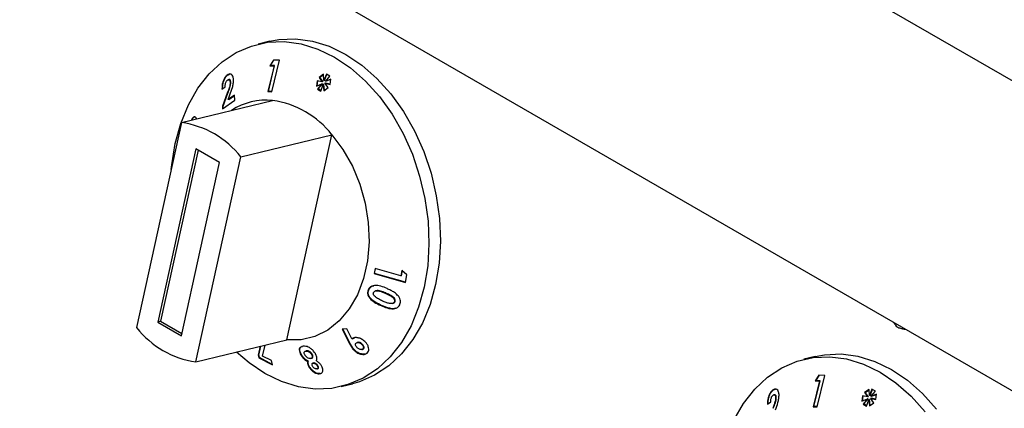
# Model space of a CAD drawing. Units: millimetres. Extents: x 0 to 210, y 0 to 297.
# Drawn here: x 138 to 144, y 111 to 114 of the extents above; entities that cross this region are included whole.
import ezdxf

# ---------------------------------------------------------------- set-up
doc = ezdxf.new("R2010")
doc.units = ezdxf.units.MM

msp = doc.modelspace()

# ---------------------------------------------------------------- linework, layer by layer
at = {"color": 7, "linetype": 'Continuous', "lineweight": 25}
for p, q in [((146.59071, 111.89793), (128.20767, 122.51023)), ((126.53645, 121.62753), (146.53719, 110.08135)), ((139.54738, 113.64438), (139.47948, 113.62796)), ((139.5729, 113.49829), (139.53557, 113.34441)), ((139.53942, 113.34534), (139.57676, 113.49923)), ((139.56903, 113.53204), (139.54722, 113.49882)), ((139.55108, 113.49975), (139.54722, 113.49882)), ((139.54722, 113.49882), (139.5729, 113.49829)), ((139.55108, 113.49975), (139.57224, 113.53199)), ((139.57676, 113.49923), (139.55108, 113.49975)), ((139.55958, 113.34406), (139.60504, 113.53145)), ((139.60504, 113.53145), (139.56903, 113.53204)), ((139.57676, 113.49923), (139.5729, 113.49829)), ((139.29903, 113.44528), (139.29517, 113.44435)), ((139.29903, 113.44528), (139.30969, 113.4502)), ((139.86774, 113.44783), (139.84168, 113.42885)), ((139.84553, 113.42978), (139.84168, 113.42885)), ((139.84168, 113.42885), (139.86091, 113.40343)), ((139.84553, 113.42978), (139.86789, 113.44606)), ((139.86476, 113.40436), (139.84553, 113.42978)), ((139.87087, 113.41072), (139.86774, 113.44783)), ((139.88511, 113.44944), (139.87087, 113.41072)), ((139.87472, 113.41165), (139.88798, 113.44769)), ((139.87903, 113.40573), (139.90625, 113.43655)), ((139.91264, 113.41897), (139.87903, 113.40573)), ((139.88288, 113.40667), (139.91254, 113.41834)), ((139.90625, 113.43655), (139.88511, 113.44944)), ((139.9075, 113.38766), (139.91264, 113.41897)), ((139.26274, 113.35979), (139.28174, 113.37347)), ((139.30386, 113.41633), (139.30006, 113.41541)), ((139.31506, 113.40155), (139.3112, 113.40062)), ((139.8299, 113.40895), (139.82584, 113.3771)), ((139.82584, 113.3771), (139.85908, 113.39081)), ((139.82978, 113.37872), (139.83355, 113.4083)), ((139.86091, 113.40343), (139.8299, 113.40895)), ((139.85908, 113.39081), (139.83216, 113.36006)), ((139.83602, 113.361), (139.83216, 113.36006)), ((139.83216, 113.36006), (139.85256, 113.34764)), ((139.83602, 113.361), (139.86293, 113.39175)), ((139.85354, 113.35032), (139.83602, 113.361)), ((139.85256, 113.34764), (139.86665, 113.3862)), ((139.86293, 113.39175), (139.85908, 113.39081)), ((139.86476, 113.40436), (139.86091, 113.40343)), ((139.87051, 113.38714), (139.86665, 113.3862)), ((139.86665, 113.3862), (139.87013, 113.35012)), ((139.87013, 113.35012), (139.89622, 113.36857)), ((139.87383, 113.35273), (139.87051, 113.38714)), ((139.87472, 113.41165), (139.87087, 113.41072)), ((139.88026, 113.39494), (139.8764, 113.39401)), ((139.89622, 113.36857), (139.8764, 113.39401)), ((139.8764, 113.39401), (139.9075, 113.38766)), ((139.88288, 113.40667), (139.87903, 113.40573)), ((139.90778, 113.38932), (139.88026, 113.39494)), ((139.29416, 113.33436), (139.26523, 113.25784)), ((139.26909, 113.25878), (139.29802, 113.33529)), ((139.29906, 113.29715), (139.30988, 113.32567)), ((139.33736, 113.32385), (139.29906, 113.29715)), ((139.30292, 113.29808), (139.33745, 113.32216)), ((139.33893, 113.29384), (139.33736, 113.32385)), ((139.53942, 113.34534), (139.53557, 113.34441)), ((139.53557, 113.34441), (139.55958, 113.34406)), ((139.55982, 113.34504), (139.53942, 113.34534)), ((139.02168, 113.16046), (139.5649, 113.29181)), ((139.26909, 113.25878), (139.26523, 113.25784)), ((139.26523, 113.25784), (139.26605, 113.2423)), ((139.26605, 113.2423), (139.33893, 113.29384)), ((139.26991, 113.24323), (139.26909, 113.25878)), ((139.30292, 113.29808), (139.29906, 113.29715)), ((139.02168, 113.16046), (138.75317, 111.93822)), ((139.08392, 113.17577), (139.08006, 113.17484)), ((139.37523, 112.95636), (139.91846, 113.08771)), ((139.64995, 111.86546), (139.91846, 113.08771)), ((139.10693, 113.00446), (138.88006, 111.97175)), ((139.12119, 112.99622), (138.89703, 111.97586)), ((139.10673, 111.73411), (139.37523, 112.95636)), ((139.24835, 112.92282), (139.10693, 113.00446)), ((139.02148, 111.89011), (139.24835, 112.92282)), ((140.1752, 112.28992), (140.16918, 112.26015)), ((140.17304, 112.26108), (140.16918, 112.26015)), ((140.16918, 112.26015), (140.35648, 112.20719)), ((140.17304, 112.26108), (140.17867, 112.28894)), ((140.35687, 112.2091), (140.17304, 112.26108)), ((140.32902, 112.24645), (140.1752, 112.28992)), ((140.33605, 112.27898), (140.32902, 112.24645)), ((140.33287, 112.24738), (140.32902, 112.24645)), ((140.33287, 112.24738), (140.33991, 112.27991)), ((140.36574, 112.2521), (140.33605, 112.27898)), ((140.35648, 112.20719), (140.36574, 112.2521)), ((140.13802, 112.16224), (140.13416, 112.1613)), ((140.18246, 112.15829), (140.17865, 112.15737)), ((140.27915, 112.08226), (140.28308, 112.08321)), ((140.2948, 112.09277), (140.29094, 112.09184)), ((138.89703, 111.97586), (138.88006, 111.97175)), ((138.88006, 111.97175), (139.02148, 111.89011)), ((138.89703, 111.97586), (139.02419, 111.90245)), ((140.00639, 111.93152), (139.97853, 111.92817)), ((139.97853, 111.92817), (140.0259, 111.83922)), ((140.02976, 111.84015), (139.98238, 111.9291)), ((140.03777, 111.87117), (140.00639, 111.93152)), ((143.3086, 111.9341), (143.31995, 111.9309)), ((139.10673, 111.73411), (139.64995, 111.86546)), ((139.50465, 111.76896), (139.52098, 111.83428)), ((140.04162, 111.8721), (140.03777, 111.87117)), ((140.07225, 111.85017), (140.06835, 111.84922)), ((140.09893, 111.84044), (140.09508, 111.83951)), ((139.49126, 111.82709), (139.47846, 111.77343)), ((139.48231, 111.77436), (139.47846, 111.77343)), ((139.48231, 111.77436), (139.49512, 111.82802)), ((139.48563, 111.76006), (139.48231, 111.77436)), ((139.73684, 111.77622), (139.73298, 111.77529)), ((139.74694, 111.82691), (139.73973, 111.82493)), ((139.76491, 111.7994), (139.761, 111.79845)), ((139.76105, 111.79824), (139.76378, 111.79887)), ((139.76764, 111.7998), (139.76378, 111.79887)), ((139.76764, 111.7998), (139.765, 111.79906)), ((139.80101, 111.77928), (139.79716, 111.77834)), ((140.05632, 111.80199), (140.05246, 111.80106)), ((140.09698, 111.80766), (140.10077, 111.80858)), ((140.10573, 111.81112), (140.10188, 111.81018)), ((139.47846, 111.77343), (139.48177, 111.75912)), ((139.48563, 111.76006), (139.48177, 111.75912)), ((139.48177, 111.75912), (139.56312, 111.71588)), ((139.56233, 111.71929), (139.48563, 111.76006)), ((139.55718, 111.74151), (139.50465, 111.76896)), ((139.56312, 111.71588), (139.55718, 111.74151)), ((139.77779, 111.73728), (139.77393, 111.73635)), ((139.79222, 111.75478), (139.79598, 111.75569)), ((139.80855, 111.72739), (139.80461, 111.72644)), ((139.81034, 111.72771), (139.80649, 111.72678)), ((139.81034, 111.72771), (139.80862, 111.72715)), ((142.80008, 111.76664), (142.73217, 111.75022)), ((139.78505, 111.70471), (139.78119, 111.70378)), ((139.82921, 111.69235), (139.83299, 111.69326)), ((139.8346, 111.71137), (139.83074, 111.71044)), ((139.97303, 111.58678), (140.04094, 111.6032)), ((142.8256, 111.62056), (142.78826, 111.46667)), ((142.79211, 111.46761), (142.82945, 111.62149)), ((142.82172, 111.6543), (142.79991, 111.62108)), ((142.80377, 111.62201), (142.79991, 111.62108)), ((142.79991, 111.62108), (142.8256, 111.62056)), ((142.80377, 111.62201), (142.82493, 111.65425)), ((142.82945, 111.62149), (142.80377, 111.62201)), ((142.81227, 111.46632), (142.85773, 111.65372)), ((142.85773, 111.65372), (142.82172, 111.6543)), ((142.82945, 111.62149), (142.8256, 111.62056)), ((142.55172, 111.56754), (142.54787, 111.56661)), ((142.55172, 111.56754), (142.56239, 111.57246)), ((143.12043, 111.57009), (143.09437, 111.55111)), ((143.09823, 111.55204), (143.09437, 111.55111)), ((143.09437, 111.55111), (143.1136, 111.52569)), ((143.09823, 111.55204), (143.12058, 111.56832)), ((143.11746, 111.52662), (143.09823, 111.55204)), ((143.12356, 111.53298), (143.12043, 111.57009)), ((143.1378, 111.5717), (143.12356, 111.53298)), ((143.12741, 111.53391), (143.14067, 111.56995)), ((143.13172, 111.52799), (143.15894, 111.55882)), ((143.16533, 111.54123), (143.13172, 111.52799)), ((143.13557, 111.52893), (143.16523, 111.54061)), ((143.15894, 111.55882), (143.1378, 111.5717)), ((143.16019, 111.50992), (143.16533, 111.54123)), ((142.51543, 111.48205), (142.53443, 111.49573)), ((142.55655, 111.53859), (142.55275, 111.53767)), ((142.56775, 111.52381), (142.5639, 111.52288)), ((143.08259, 111.53121), (143.07853, 111.49936)), ((143.07853, 111.49936), (143.11177, 111.51308)), ((143.08247, 111.50099), (143.08624, 111.53056)), ((143.1136, 111.52569), (143.08259, 111.53121)), ((143.11177, 111.51308), (143.08485, 111.48233)), ((143.08871, 111.48326), (143.08485, 111.48233)), ((143.08485, 111.48233), (143.10525, 111.4699)), ((143.08871, 111.48326), (143.11563, 111.51401)), ((143.10623, 111.47258), (143.08871, 111.48326)), ((143.10525, 111.4699), (143.11934, 111.50846)), ((143.11563, 111.51401), (143.11177, 111.51308)), ((143.11746, 111.52662), (143.1136, 111.52569)), ((143.1232, 111.5094), (143.11934, 111.50846)), ((143.11934, 111.50846), (143.12282, 111.47238)), ((143.12282, 111.47238), (143.14892, 111.49083)), ((143.12652, 111.47499), (143.1232, 111.5094)), ((143.12741, 111.53391), (143.12356, 111.53298)), ((143.13295, 111.5172), (143.12909, 111.51627)), ((143.14892, 111.49083), (143.12909, 111.51627)), ((143.12909, 111.51627), (143.16019, 111.50992)), ((143.13557, 111.52893), (143.13172, 111.52799)), ((143.16047, 111.51158), (143.13295, 111.5172)), ((142.79211, 111.46761), (142.78826, 111.46667)), ((142.78826, 111.46667), (142.81227, 111.46632)), ((142.81251, 111.4673), (142.79211, 111.46761))]:
    msp.add_line(p, q, dxfattribs=at)
at = {"color": 8, "linetype": 'Continuous', "lineweight": 18}
for p, q in [((139.29802, 113.33529), (139.29416, 113.33436)), ((140.23912, 112.14475), (140.23527, 112.14382)), ((140.21473, 112.07039), (140.21088, 112.06946)), ((140.02976, 111.84015), (140.0259, 111.83922))]:
    msp.add_line(p, q, dxfattribs=at)
at = {"color": 7, "linetype": 'Continuous', "lineweight": 25, "flags": 128}
for points in [[(139.54738, 113.64438), (139.60232, 113.65467), (139.70141, 113.65894), (139.80208, 113.6455), (139.90262, 113.61457), (140.0013, 113.56669), (140.09644, 113.50268), (140.18641, 113.42363), (140.26966, 113.33089), (140.34478, 113.22606), (140.41048, 113.11092), (140.46563, 112.98745), (140.5093, 112.85775), (140.54072, 112.72405), (140.55938, 112.58863), (140.56494, 112.45382), (140.55731, 112.32191), (140.53662, 112.19517), (140.50323, 112.07577), (140.45771, 111.96574), (140.40084, 111.86697), (140.33358, 111.78114), (140.2571, 111.70974), (140.17269, 111.65398), (140.08181, 111.61481), (140.04094, 111.6032)], [(138.9838, 113.03598), (139.01719, 113.15539), (139.06271, 113.26542), (139.11958, 113.36419), (139.18684, 113.45001), (139.26332, 113.52142), (139.34773, 113.57718), (139.43861, 113.61635), (139.53442, 113.63826), (139.6335, 113.64252), (139.73418, 113.62908), (139.83472, 113.59815), (139.9334, 113.55027), (140.02854, 113.48626), (140.1185, 113.40721), (140.20176, 113.31448), (140.27688, 113.20964), (140.34258, 113.0945), (140.39773, 112.97103), (140.44139, 112.84133), (140.47282, 112.70763), (140.49147, 112.57221), (140.49703, 112.4374), (140.48941, 112.3055), (140.46872, 112.17875), (140.43533, 112.05935), (140.38981, 111.94932), (140.33293, 111.85055), (140.26568, 111.76473), (140.18919, 111.69332), (140.10479, 111.63756), (140.01391, 111.59839), (139.9181, 111.57648), (139.81901, 111.57222), (139.71834, 111.58566), (139.6178, 111.61659), (139.51912, 111.66446), (139.42398, 111.72848), (139.34923, 111.79275)], [(139.91846, 113.08771), (139.98423, 112.99974), (140.04008, 112.90067), (140.08453, 112.79312), (140.11641, 112.67992), (140.13487, 112.56405), (140.13944, 112.44856), (140.13, 112.3365), (140.10678, 112.23082), (140.07041, 112.13431), (140.02184, 112.0495), (139.96235, 111.97864), (139.89351, 111.92358), (139.81713, 111.88578), (139.73522, 111.86624), (139.64995, 111.86546)], [(138.96037, 112.88139), (138.96311, 112.90924), (138.9838, 113.03598)], [(143.31995, 111.9309), (143.32967, 111.92931), (143.33577, 111.92949)], [(142.80008, 111.76664), (142.85501, 111.77694), (142.9541, 111.7812), (143.05477, 111.76776), (143.15531, 111.73683), (143.25399, 111.68895), (143.34913, 111.62494), (143.4391, 111.54589), (143.52235, 111.45316)], [(142.3154, 111.38768), (142.37227, 111.48645), (142.43953, 111.57227), (142.51601, 111.64368), (142.60042, 111.69944), (142.6913, 111.73861), (142.78711, 111.76052), (142.88619, 111.76478), (142.98687, 111.75134), (143.08741, 111.72041), (143.18609, 111.67253), (143.28123, 111.60852), (143.37119, 111.52947), (143.45445, 111.43674)]]:
    msp.add_lwpolyline(points, dxfattribs=at)
at = {"color": 8, "linetype": 'Continuous', "lineweight": 18, "flags": 128}
msp.add_lwpolyline([(143.32834, 111.93378), (143.3175, 111.93264), (143.30806, 111.93425)], dxfattribs=at)
at = {"color": 7, "linetype": 'Continuous', "lineweight": 25}
for centre, radius, start, end in [((139.52601, 112.91534), 0.37847, 84.102138, 123.084065), ((139.48475, 112.74469), 0.55296, 38.340129, 81.665247), ((138.94153, 112.61334), 0.55296, 38.340129, 81.665247), ((139.18688, 112.28123), 0.55296, 218.340129, 261.665247)]:
    msp.add_arc(centre, radius, start, end, dxfattribs=at)
for points, knots in [([(139.29517, 113.44435), (139.291, 113.44087), (139.28261, 113.43387), (139.27281, 113.41685), (139.2663, 113.39815), (139.26284, 113.37875), (139.26277, 113.36626), (139.26274, 113.35979)], [0, 0, 0, 0, 0.204743, 0.4117022, 0.5877719, 0.786159, 1, 1, 1, 1]), ([(139.26659, 113.36072), (139.26683, 113.37146), (139.26721, 113.38829), (139.27449, 113.41272), (139.28324, 113.42979), (139.29213, 113.44005), (139.29742, 113.44406), (139.29903, 113.44528)], [0, 0, 0, 0, 0.3465598, 0.5425291, 0.7391835, 0.9208581, 1, 1, 1, 1]), ([(139.33154, 113.41742), (139.33046, 113.42424), (139.32841, 113.43719), (139.31988, 113.44794), (139.31005, 113.4509), (139.30176, 113.44865), (139.29683, 113.44543), (139.29517, 113.44435)], [0, 0, 0, 0, 0.2860015, 0.542701, 0.7252789, 0.9078738, 1, 1, 1, 1]), ([(139.28174, 113.37347), (139.28182, 113.37891), (139.28194, 113.38705), (139.28521, 113.39866), (139.28892, 113.40645), (139.2927, 113.41105), (139.29488, 113.41269), (139.29545, 113.41312)], [0, 0, 0, 0, 0.38445486, 0.57514208, 0.7665012, 0.93915188, 1, 1, 1, 1]), ([(139.3112, 113.40062), (139.311, 113.39552), (139.31045, 113.38193), (139.30349, 113.35894), (139.29719, 113.34233), (139.29416, 113.33436)], [0, 0, 0, 0, 0.237648, 0.6339469, 1, 1, 1, 1]), ([(139.29545, 113.41312), (139.29723, 113.41416), (139.30052, 113.4161), (139.30488, 113.41536), (139.30824, 113.41251), (139.31055, 113.40747), (139.31098, 113.4029), (139.3112, 113.40062)], [0, 0, 0, 0, 0.2178535, 0.4036405, 0.5887021, 0.7949905, 1, 1, 1, 1]), ([(139.29802, 113.33529), (139.30201, 113.34578), (139.3081, 113.36178), (139.31427, 113.38457), (139.31479, 113.39577), (139.31506, 113.40155)], [0, 0, 0, 0, 0.47982939, 0.7316289, 1, 1, 1, 1]), ([(139.31506, 113.40155), (139.31473, 113.40451), (139.31415, 113.40981), (139.31094, 113.41476), (139.30747, 113.41699), (139.30486, 113.41626), (139.30393, 113.416)], [0, 0, 0, 0, 0.3310935, 0.592779, 0.8549062, 1, 1, 1, 1]), ([(139.30988, 113.32567), (139.31533, 113.34022), (139.32368, 113.36253), (139.33092, 113.39408), (139.33133, 113.4095), (139.33154, 113.41742)], [0, 0, 0, 0, 0.4768445, 0.731145, 1, 1, 1, 1]), ([(139.11123, 113.18229), (139.10931, 113.18593), (139.10556, 113.19305), (139.09737, 113.19439), (139.08936, 113.19016), (139.08358, 113.18215), (139.08082, 113.17641), (139.08006, 113.17484)], [0, 0, 0, 0, 0.2526631, 0.4945194, 0.7162973, 0.9226183, 1, 1, 1, 1]), ([(139.08392, 113.17577), (139.08617, 113.17999), (139.09069, 113.18846), (139.09676, 113.19375), (139.0998, 113.19381), (139.10031, 113.19382)], [0, 0, 0, 0, 0.4518452, 0.907576, 1, 1, 1, 1]), ([(140.24682, 112.17095), (140.23486, 112.17602), (140.21078, 112.18623), (140.17886, 112.19134), (140.15565, 112.18634), (140.14278, 112.17732), (140.13677, 112.16783), (140.1346, 112.16239), (140.13416, 112.1613)], [0, 0, 0, 0, 0.2913049, 0.5866931, 0.7182331, 0.8508497, 0.9702331, 1, 1, 1, 1]), ([(140.13802, 112.16224), (140.14121, 112.16839), (140.14661, 112.17881), (140.15877, 112.18688), (140.16595, 112.18787), (140.16805, 112.18816)], [0, 0, 0, 0, 0.505829, 0.8554305, 1, 1, 1, 1]), ([(140.13416, 112.1613), (140.13243, 112.15468), (140.12955, 112.14366), (140.13467, 112.12596), (140.14762, 112.1078), (140.17341, 112.08697), (140.19711, 112.0759), (140.21088, 112.06946)], [0, 0, 0, 0, 0.168434, 0.280451, 0.4217671, 0.6640686, 1, 1, 1, 1]), ([(140.21473, 112.07039), (140.20265, 112.07604), (140.17832, 112.08739), (140.15178, 112.10787), (140.13777, 112.12834), (140.13407, 112.14368), (140.13552, 112.15501), (140.1375, 112.16073), (140.13802, 112.16224)], [0, 0, 0, 0, 0.29574042, 0.59526647, 0.72093103, 0.84777795, 0.95988875, 1, 1, 1, 1]), ([(140.17262, 112.12598), (140.17045, 112.12867), (140.16697, 112.13299), (140.16479, 112.14007), (140.16517, 112.14447), (140.1659, 112.14674), (140.16606, 112.14724)], [0, 0, 0, 0, 0.4175632, 0.6720954, 0.9279107, 1, 1, 1, 1]), ([(140.16606, 112.14724), (140.167, 112.14908), (140.16888, 112.15278), (140.17493, 112.15663), (140.18421, 112.15879), (140.19856, 112.15753), (140.21612, 112.15196), (140.22885, 112.14655), (140.23527, 112.14382)], [0, 0, 0, 0, 0.0883944, 0.1776078, 0.2964255, 0.4734315, 0.73424, 1, 1, 1, 1]), ([(140.23912, 112.14475), (140.22894, 112.14898), (140.21449, 112.15498), (140.19499, 112.15986), (140.18656, 112.15868), (140.18248, 112.15811)], [0, 0, 0, 0, 0.5524555, 0.7838246, 1, 1, 1, 1]), ([(140.23527, 112.14382), (140.24602, 112.13891), (140.26265, 112.13131), (140.28037, 112.1191), (140.28877, 112.10983), (140.29186, 112.1025), (140.29228, 112.09626), (140.29134, 112.09315), (140.29094, 112.09184)], [0, 0, 0, 0, 0.4240315, 0.6556097, 0.7613619, 0.8684834, 0.9447446, 1, 1, 1, 1]), ([(140.2948, 112.09277), (140.29537, 112.095), (140.29652, 112.09949), (140.29458, 112.10676), (140.2896, 112.11479), (140.27824, 112.12465), (140.2607, 112.13489), (140.24637, 112.14144), (140.23912, 112.14475)], [0, 0, 0, 0, 0.0920388, 0.1850141, 0.2755837, 0.4342662, 0.7140545, 1, 1, 1, 1]), ([(140.31383, 112.12674), (140.30636, 112.13407), (140.29298, 112.14718), (140.26925, 112.16046), (140.25433, 112.16744), (140.24682, 112.17095)], [0, 0, 0, 0, 0.3861842, 0.6912945, 1, 1, 1, 1]), ([(140.32379, 112.07804), (140.32492, 112.08177), (140.32747, 112.09018), (140.32618, 112.10471), (140.32068, 112.11741), (140.31565, 112.12426), (140.31383, 112.12674)], [0, 0, 0, 0, 0.2376099, 0.5353389, 0.8319658, 1, 1, 1, 1]), ([(140.22006, 112.09669), (140.21177, 112.10058), (140.19924, 112.10647), (140.18313, 112.11622), (140.17615, 112.1227), (140.17262, 112.12598)], [0, 0, 0, 0, 0.4913978, 0.7426791, 1, 1, 1, 1]), ([(140.21088, 112.06946), (140.22294, 112.06437), (140.2472, 112.05413), (140.27922, 112.04837), (140.30234, 112.05327), (140.31513, 112.06216), (140.32125, 112.07153), (140.32338, 112.07699), (140.32379, 112.07804)], [0, 0, 0, 0, 0.291974, 0.5876309, 0.7193022, 0.8518644, 0.9714997, 1, 1, 1, 1]), ([(140.29859, 112.05339), (140.29593, 112.05267), (140.28489, 112.04967), (140.25528, 112.05366), (140.23066, 112.06382), (140.21473, 112.07039)], [0, 0, 0, 0, 0.10094362, 0.41863495, 1, 1, 1, 1]), ([(140.29094, 112.09184), (140.29006, 112.0901), (140.2883, 112.08663), (140.28259, 112.08291), (140.27361, 112.08085), (140.25899, 112.082), (140.24057, 112.08798), (140.22694, 112.09377), (140.22006, 112.09669)], [0, 0, 0, 0, 0.08156659, 0.16358891, 0.27755077, 0.44759646, 0.72096489, 1, 1, 1, 1]), ([(140.28306, 112.08326), (140.28514, 112.08392), (140.28899, 112.08512), (140.29293, 112.08873), (140.29424, 112.09155), (140.2948, 112.09277)], [0, 0, 0, 0, 0.4014111, 0.7416557, 1, 1, 1, 1]), ([(143.2673, 111.96902), (143.27082, 111.96311), (143.2785, 111.9502), (143.29373, 111.93851), (143.30486, 111.93602), (143.30813, 111.93529)], [0, 0, 0, 0, 0.3743722, 0.8163985, 1, 1, 1, 1]), ([(140.0259, 111.83922), (140.02941, 111.83266), (140.03472, 111.82277), (140.04364, 111.80986), (140.04949, 111.80402), (140.05246, 111.80106)], [0, 0, 0, 0, 0.4918668, 0.7423286, 1, 1, 1, 1]), ([(140.05632, 111.80199), (140.05131, 111.80732), (140.04326, 111.81589), (140.03572, 111.8292), (140.03175, 111.8365), (140.02976, 111.84015)], [0, 0, 0, 0, 0.4501796, 0.7246164, 1, 1, 1, 1]), ([(140.11434, 111.85542), (140.10771, 111.86083), (140.09556, 111.87075), (140.07421, 111.87836), (140.05636, 111.87979), (140.04427, 111.87617), (140.03951, 111.87251), (140.03777, 111.87117)], [0, 0, 0, 0, 0.2785432, 0.5100605, 0.7419522, 0.9054917, 1, 1, 1, 1]), ([(140.04162, 111.8721), (140.04495, 111.87485), (140.04876, 111.87799), (140.05423, 111.87848), (140.05491, 111.87854)], [0, 0, 0, 0, 0.8750603, 1, 1, 1, 1]), ([(140.06971, 111.81765), (140.0671, 111.82039), (140.06247, 111.82523), (140.0592, 111.83297), (140.05858, 111.83902), (140.0599, 111.84349), (140.06181, 111.84541), (140.06265, 111.84626)], [0, 0, 0, 0, 0.2992245, 0.5290461, 0.717145, 0.8746818, 1, 1, 1, 1]), ([(140.06265, 111.84626), (140.06428, 111.84738), (140.06755, 111.84962), (140.0749, 111.84991), (140.0828, 111.84792), (140.08981, 111.84404), (140.09354, 111.84083), (140.09508, 111.83951)], [0, 0, 0, 0, 0.1954134, 0.3930405, 0.6193189, 0.8435773, 1, 1, 1, 1]), ([(140.09893, 111.84044), (140.09607, 111.84279), (140.09092, 111.84703), (140.08207, 111.85018), (140.07568, 111.85113), (140.07287, 111.85015), (140.07231, 111.84996)], [0, 0, 0, 0, 0.35679866, 0.64287342, 0.92964623, 1, 1, 1, 1]), ([(140.09508, 111.83951), (140.09761, 111.83686), (140.10221, 111.83204), (140.10559, 111.82376), (140.10613, 111.81688), (140.10415, 111.81249), (140.10244, 111.81076), (140.10188, 111.81018)], [0, 0, 0, 0, 0.2846, 0.5167535, 0.7492783, 0.9168396, 1, 1, 1, 1]), ([(140.10573, 111.81112), (140.10698, 111.81253), (140.10948, 111.81539), (140.1099, 111.82198), (140.10792, 111.8292), (140.10377, 111.83566), (140.10031, 111.83908), (140.09893, 111.84044)], [0, 0, 0, 0, 0.19225618, 0.38669137, 0.62035117, 0.84887712, 1, 1, 1, 1]), ([(140.12782, 111.78678), (140.13075, 111.79), (140.13662, 111.79647), (140.13852, 111.81029), (140.13569, 111.82565), (140.12786, 111.84161), (140.11873, 111.85093), (140.11434, 111.85542)], [0, 0, 0, 0, 0.1896925, 0.3804944, 0.5662471, 0.7912418, 1, 1, 1, 1]), ([(139.73193, 111.82278), (139.72939, 111.82069), (139.72431, 111.81651), (139.72246, 111.80456), (139.72504, 111.79044), (139.73054, 111.77994), (139.73298, 111.77529)], [0, 0, 0, 0, 0.2276916, 0.4553737, 0.7587575, 1, 1, 1, 1]), ([(139.73684, 111.77622), (139.73341, 111.78318), (139.72733, 111.79554), (139.72643, 111.81069), (139.73061, 111.82057), (139.73698, 111.82516), (139.742, 111.82604), (139.74328, 111.82626)], [0, 0, 0, 0, 0.3078141, 0.5469332, 0.7398674, 0.9332685, 1, 1, 1, 1]), ([(139.73298, 111.77529), (139.7372, 111.76902), (139.74493, 111.75757), (139.76001, 111.74411), (139.76974, 111.73869), (139.77393, 111.73635)], [0, 0, 0, 0, 0.407158, 0.7446306, 1, 1, 1, 1]), ([(139.77779, 111.73728), (139.77111, 111.74127), (139.75861, 111.74874), (139.74503, 111.76346), (139.73919, 111.77255), (139.73684, 111.77622)], [0, 0, 0, 0, 0.40626161, 0.76037216, 1, 1, 1, 1]), ([(139.81942, 111.78327), (139.81514, 111.78965), (139.80739, 111.8012), (139.79181, 111.81468), (139.77678, 111.82341), (139.76128, 111.82758), (139.75209, 111.82715), (139.74694, 111.82691)], [0, 0, 0, 0, 0.2493416, 0.4514623, 0.6187787, 0.7865539, 1, 1, 1, 1]), ([(139.75696, 111.77529), (139.75549, 111.77813), (139.75284, 111.78325), (139.75231, 111.79), (139.75402, 111.79507), (139.75701, 111.7968), (139.75848, 111.79765)], [0, 0, 0, 0, 0.2962244, 0.5338174, 0.7716484, 1, 1, 1, 1]), ([(139.78971, 111.75439), (139.78714, 111.7544), (139.78195, 111.75442), (139.7734, 111.75838), (139.76566, 111.76405), (139.76029, 111.76998), (139.75782, 111.77391), (139.75696, 111.77529)], [0, 0, 0, 0, 0.2298365, 0.4625479, 0.6591556, 0.8807931, 1, 1, 1, 1]), ([(139.76378, 111.79887), (139.76682, 111.79886), (139.77205, 111.79884), (139.78057, 111.79502), (139.78791, 111.78985), (139.7936, 111.78396), (139.79619, 111.77987), (139.79716, 111.77834)], [0, 0, 0, 0, 0.2657863, 0.4580871, 0.6494678, 0.8691508, 1, 1, 1, 1]), ([(139.80101, 111.77928), (139.79915, 111.78207), (139.79564, 111.78731), (139.78797, 111.79374), (139.78004, 111.79821), (139.77297, 111.8), (139.76918, 111.79986), (139.76764, 111.7998)], [0, 0, 0, 0, 0.2381249, 0.4472777, 0.6557938, 0.8595448, 1, 1, 1, 1]), ([(139.79716, 111.77834), (139.79849, 111.77565), (139.80115, 111.77027), (139.80105, 111.76315), (139.79851, 111.75767), (139.7942, 111.75502), (139.79084, 111.75455), (139.78971, 111.75439)], [0, 0, 0, 0, 0.2288549, 0.4573713, 0.6714228, 0.8903663, 1, 1, 1, 1]), ([(139.79589, 111.75601), (139.79727, 111.7563), (139.80089, 111.75706), (139.80392, 111.76131), (139.80519, 111.76714), (139.80413, 111.7734), (139.80196, 111.77748), (139.80101, 111.77928)], [0, 0, 0, 0, 0.1521831, 0.3969299, 0.6183466, 0.8324235, 1, 1, 1, 1]), ([(139.8256, 111.7411), (139.8272, 111.74653), (139.83031, 111.75701), (139.82524, 111.77283), (139.82055, 111.78124), (139.81942, 111.78327)], [0, 0, 0, 0, 0.4488696, 0.8675174, 1, 1, 1, 1]), ([(140.05246, 111.80106), (140.05911, 111.7958), (140.07188, 111.78569), (140.09268, 111.77903), (140.11039, 111.77791), (140.12149, 111.78175), (140.1264, 111.78565), (140.12782, 111.78678)], [0, 0, 0, 0, 0.2771868, 0.5325411, 0.7261704, 0.9208221, 1, 1, 1, 1]), ([(140.11783, 111.78085), (140.11336, 111.78016), (140.10266, 111.77851), (140.08372, 111.78375), (140.06735, 111.79243), (140.0591, 111.79958), (140.05632, 111.80199)], [0, 0, 0, 0, 0.2241948, 0.5371848, 0.843749, 1, 1, 1, 1]), ([(140.10188, 111.81018), (140.10038, 111.8092), (140.09738, 111.80723), (140.09055, 111.807), (140.08291, 111.80882), (140.0755, 111.81266), (140.07149, 111.81612), (140.06971, 111.81765)], [0, 0, 0, 0, 0.1791065, 0.3593819, 0.5871049, 0.8168932, 1, 1, 1, 1]), ([(140.1007, 111.8088), (140.10183, 111.80907), (140.10375, 111.80953), (140.10515, 111.81065), (140.10573, 111.81112)], [0, 0, 0, 0, 0.58786022, 1, 1, 1, 1]), ([(139.77393, 111.73635), (139.77361, 111.73294), (139.77296, 111.72608), (139.77529, 111.71482), (139.77935, 111.70722), (139.78119, 111.70378)], [0, 0, 0, 0, 0.351369, 0.7060069, 1, 1, 1, 1]), ([(139.78505, 111.70471), (139.78233, 111.71012), (139.777, 111.72071), (139.77713, 111.73107), (139.77768, 111.73629), (139.77779, 111.73728)], [0, 0, 0, 0, 0.4580064, 0.8966344, 1, 1, 1, 1]), ([(139.80336, 111.70766), (139.80187, 111.71057), (139.79944, 111.71532), (139.79929, 111.7212), (139.80097, 111.72491), (139.80392, 111.7264), (139.8059, 111.72669), (139.80649, 111.72678)], [0, 0, 0, 0, 0.3281999, 0.534328, 0.741191, 0.9227558, 1, 1, 1, 1]), ([(139.80649, 111.72678), (139.80819, 111.72676), (139.81162, 111.72672), (139.81788, 111.72385), (139.82382, 111.71946), (139.82813, 111.7146), (139.83004, 111.71155), (139.83074, 111.71044)], [0, 0, 0, 0, 0.2027016, 0.4076628, 0.645324, 0.8708049, 1, 1, 1, 1]), ([(139.8346, 111.71137), (139.8331, 111.71362), (139.83028, 111.71787), (139.82415, 111.7232), (139.81818, 111.72662), (139.81344, 111.72782), (139.8112, 111.72774), (139.81034, 111.72771)], [0, 0, 0, 0, 0.2607802, 0.492664, 0.7247024, 0.8938173, 1, 1, 1, 1]), ([(139.85593, 111.71024), (139.85233, 111.71551), (139.84497, 111.72631), (139.83312, 111.73601), (139.82647, 111.74051), (139.8256, 111.7411)], [0, 0, 0, 0, 0.4530381, 0.9278859, 1, 1, 1, 1]), ([(139.78119, 111.70378), (139.78543, 111.6976), (139.7929, 111.68672), (139.80839, 111.67352), (139.82321, 111.6656), (139.83516, 111.66298), (139.84122, 111.66325), (139.84345, 111.66335)], [0, 0, 0, 0, 0.2786104, 0.49157288, 0.70577482, 0.89206923, 1, 1, 1, 1]), ([(139.84731, 111.66429), (139.84246, 111.66431), (139.8337, 111.66434), (139.81918, 111.67031), (139.80619, 111.6793), (139.79409, 111.69105), (139.78813, 111.70005), (139.78505, 111.70471)], [0, 0, 0, 0, 0.2267443, 0.4101258, 0.5932193, 0.7897766, 1, 1, 1, 1]), ([(139.82738, 111.69202), (139.82516, 111.69205), (139.82139, 111.69212), (139.81536, 111.69493), (139.81042, 111.6986), (139.80628, 111.70302), (139.8043, 111.70617), (139.80336, 111.70766)], [0, 0, 0, 0, 0.2645798, 0.4487213, 0.6323713, 0.8269474, 1, 1, 1, 1]), ([(139.83074, 111.71044), (139.83196, 111.70812), (139.83414, 111.70396), (139.83463, 111.69837), (139.83322, 111.69434), (139.83032, 111.69246), (139.82814, 111.69213), (139.82738, 111.69202)], [0, 0, 0, 0, 0.2719865, 0.4878805, 0.704487, 0.8979085, 1, 1, 1, 1]), ([(139.83293, 111.69349), (139.8338, 111.6937), (139.83617, 111.69424), (139.83796, 111.6972), (139.83845, 111.70148), (139.83734, 111.70633), (139.83548, 111.70975), (139.8346, 111.71137)], [0, 0, 0, 0, 0.1339756, 0.3629506, 0.5579138, 0.7906835, 1, 1, 1, 1]), ([(139.84834, 111.66487), (139.851, 111.66545), (139.85722, 111.66681), (139.86292, 111.67393), (139.865, 111.68426), (139.8629, 111.69685), (139.85831, 111.70566), (139.85593, 111.71024)], [0, 0, 0, 0, 0.154148, 0.361105, 0.568123, 0.7751312, 1, 1, 1, 1]), ([(142.54787, 111.56661), (142.54369, 111.56313), (142.5353, 111.55613), (142.5255, 111.53911), (142.51899, 111.52041), (142.51553, 111.50101), (142.51546, 111.48852), (142.51543, 111.48205)], [0, 0, 0, 0, 0.204743, 0.4117022, 0.5877719, 0.786159, 1, 1, 1, 1]), ([(142.51928, 111.48298), (142.51952, 111.49373), (142.5199, 111.51055), (142.52718, 111.53498), (142.53593, 111.55205), (142.54482, 111.56231), (142.55011, 111.56632), (142.55172, 111.56754)], [0, 0, 0, 0, 0.3465598, 0.5425291, 0.7391835, 0.9208581, 1, 1, 1, 1]), ([(142.58423, 111.53968), (142.58315, 111.54651), (142.5811, 111.55945), (142.57257, 111.5702), (142.56274, 111.57317), (142.55445, 111.57091), (142.54952, 111.56769), (142.54787, 111.56661)], [0, 0, 0, 0, 0.2860015, 0.542701, 0.7252789, 0.9078738, 1, 1, 1, 1]), ([(142.56257, 111.44793), (142.56802, 111.46248), (142.57637, 111.48479), (142.58361, 111.51634), (142.58402, 111.53176), (142.58423, 111.53968)], [0, 0, 0, 0, 0.4768445, 0.731145, 1, 1, 1, 1]), ([(142.53443, 111.49573), (142.53451, 111.50117), (142.53463, 111.50931), (142.5379, 111.52092), (142.54161, 111.52871), (142.54539, 111.53331), (142.54757, 111.53495), (142.54814, 111.53538)], [0, 0, 0, 0, 0.38445486, 0.57514208, 0.7665012, 0.93915188, 1, 1, 1, 1]), ([(142.5639, 111.52288), (142.56369, 111.51778), (142.56314, 111.50419), (142.55618, 111.4812), (142.54988, 111.46459), (142.54686, 111.45662)], [0, 0, 0, 0, 0.237648, 0.6339469, 1, 1, 1, 1]), ([(142.54814, 111.53538), (142.54992, 111.53642), (142.55321, 111.53836), (142.55757, 111.53762), (142.56093, 111.53477), (142.56324, 111.52973), (142.56368, 111.52516), (142.5639, 111.52288)], [0, 0, 0, 0, 0.2178535, 0.4036405, 0.5887021, 0.7949905, 1, 1, 1, 1]), ([(142.55071, 111.45755), (142.5547, 111.46804), (142.56079, 111.48404), (142.56696, 111.50683), (142.56748, 111.51803), (142.56775, 111.52381)], [0, 0, 0, 0, 0.47982939, 0.7316289, 1, 1, 1, 1]), ([(142.56775, 111.52381), (142.56742, 111.52677), (142.56684, 111.53207), (142.56364, 111.53702), (142.56016, 111.53925), (142.55755, 111.53852), (142.55662, 111.53826)], [0, 0, 0, 0, 0.3310935, 0.592779, 0.8549062, 1, 1, 1, 1])]:
    msp.add_open_spline(points, degree=3, knots=knots, dxfattribs=at)

doc.saveas('drawing.dxf')
